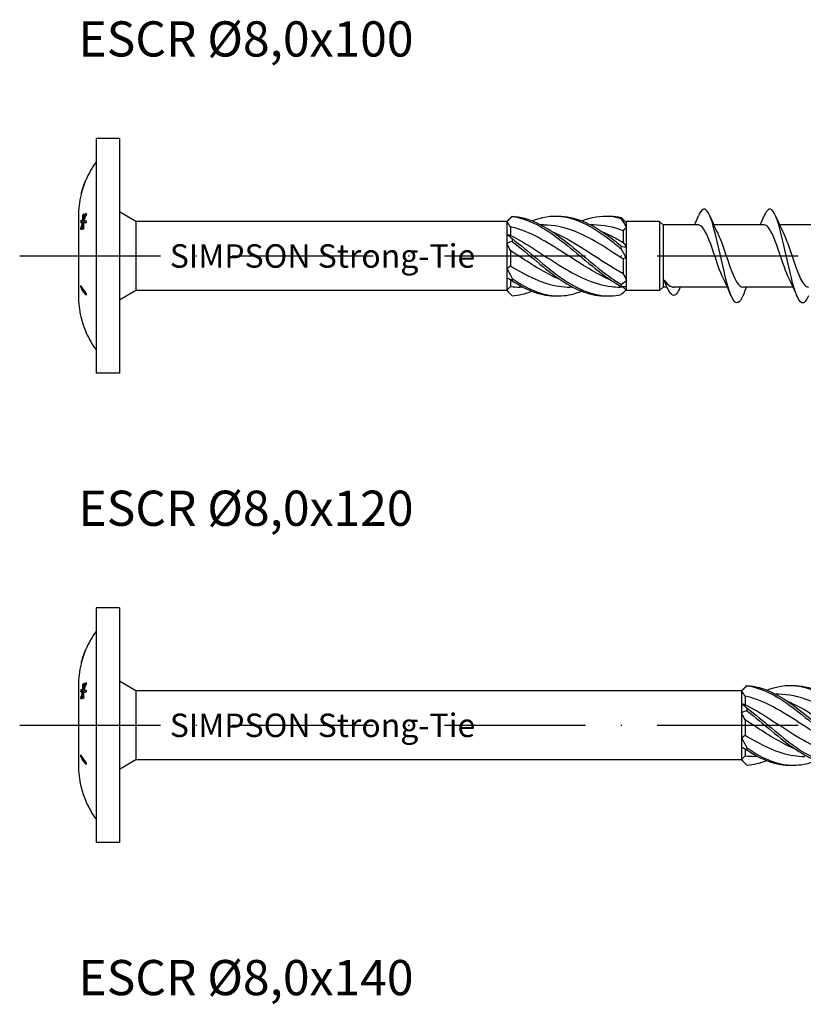
# Model space of a CAD drawing. Units: millimetres. Extents: x 2769 to 4573, y 1613 to 2337.
# Drawn here: x 3554 to 3620, y 2159 to 2243 of the extents above; entities that cross this region are included whole.
import ezdxf

# ---------------------------------------------------------------- set-up
doc = ezdxf.new("R2010")
doc.units = ezdxf.units.MM
doc.linetypes.add('ACAD_ISO10W100', pattern=[18, 12, -3, 0, -3])
doc.layers.add('Axis', color=4, linetype='ACAD_ISO10W100')
doc.layers.add('Part', color=7, linetype='Continuous', lineweight=25)
doc.styles.get("Standard").update_dxf_attribs({"font": 'arial.ttf'})

# ---------------------------------------------------------------- blocks, each defined once
blk = doc.blocks.new('ESCR 8.0x100')
at = {"layer": 'Axis'}
blk.add_line((-8.5, 0), (105, 0), dxfattribs=at)
at = {"layer": 'Part'}
for p, q in [((-2, 10), (-2, -10)), ((0, 10), (-2, 10)), ((0, 10), (0, -10)), ((-2.906, 6.375), (-2.903, 6.375)), ((-3.242, 5.375), (-3.24, 5.375)), ((-3.219, 5.461), (-3.215, 5.461)), ((-3.5, 3.378), (-3.5, 2.926)), ((-3.112, 3.507), (-3.051, 3.507)), ((1.4, 2.95), (0, 3.758)), ((-3.5, 2.926), (-3.5, 0)), ((-3.288, 2.866), (-3.185, 2.866)), ((-3.141, 2.863), (-3.036, 2.863)), ((-3.122, 3.025), (-3.038, 3.025)), ((-3.121, 2.763), (-3.062, 2.763)), ((-3.064, 3.112), (-3.006, 3.112)), ((-3.064, 2.848), (-2.958, 2.848)), ((1.4, 2.95), (1.4, -2.95)), ((33, 2.95), (1.4, 2.95)), ((33, 2.95), (33.298, 3.248)), ((33, 2.95), (33, 2.913)), ((33, 2.913), (33, 1.86)), ((36.133, 2.65), (35.9, 2.65)), ((40.383, 2.65), (40.15, 2.65)), ((43.148, 2.898), (43.2, 2.95)), ((46, 2.95), (43.2, 2.95)), ((43.2, 2.851), (43.2, 2.95)), ((43.2, 2.472), (43.2, 2.851)), ((46, 2.95), (46, -2.95)), ((46.3, 2.65), (46, 2.95)), ((46.3, 2.65), (46.3, -2.65)), ((49.309, 2.65), (46.3, 2.65)), ((54.909, 2.65), (50.624, 2.65)), ((60.509, 2.65), (56.224, 2.65)), ((-3.288, 2.316), (-3.239, 2.316)), ((33, 1.86), (33, 1.053)), ((33.3, 2.49), (33.3, 1.757)), ((42.9, 2.157), (42.9, 1.162)), ((43.2, 0.768), (43.2, 2.472)), ((33, 1.053), (33, -1.053)), ((-3.5, 0), (-3.5, -2.926)), ((33.3, 0.46), (33.3, -0.84)), ((43.2, -0.159), (43.2, 0.768)), ((42.9, -0.255), (42.9, -1.482)), ((43.2, -2.083), (43.2, -0.159)), ((33, -1.053), (33, -1.86)), ((33, -1.86), (33, -2.913)), ((33.3, -2.03), (33.3, -2.597)), ((43.2, -2.631), (43.2, -2.083)), ((-3.5, -2.926), (-3.5, -3.378)), ((-3.287, -2.669), (-3.214, -2.669)), ((1.4, -2.95), (0, -3.758)), ((33, -2.95), (1.4, -2.95)), ((33, -2.913), (33, -2.95)), ((33, -2.95), (33.298, -3.248)), ((34.35, -2.65), (34.117, -2.65)), ((38.6, -2.65), (38.367, -2.65)), ((42.9, -2.65), (42.617, -2.65)), ((42.9, -2.627), (42.9, -2.65)), ((42.9, -2.65), (43.2, -2.95)), ((43.2, -2.95), (43.2, -2.631)), ((46, -2.95), (43.2, -2.95)), ((46.3, -2.65), (46, -2.95)), ((46.637, -2.65), (46.3, -2.65)), ((51.776, -2.65), (47.218, -2.65)), ((57.376, -2.65), (53.091, -2.65)), ((-3.287, -5.196), (-3.287, -5.196)), ((-2.831, -6.554), (-2.831, -6.554)), ((0, -10), (-2, -10))]:
    blk.add_line(p, q, dxfattribs=at)
for centre, start, end in [((4.37, 3.378), 144.03808, 156.49886), ((4.37, 3.378), 157.71885, 165.21181), ((4.37, 3.378), 166.36737, 180), ((4.37, -3.378), 180, 193.3542), ((4.37, -3.378), 203.79795, 215.96192)]:
    blk.add_arc(centre, 7.87, start, end, dxfattribs=at)
for points, knots in [([(-3.219, 5.461), (-3.21, 5.49), (-3.2, 5.525), (-3.173, 5.615), (-3.158, 5.664), (-3.128, 5.759), (-3.109, 5.819), (-3.089, 5.876)], [0, 0, 0, 0, 0.01551886, 0.01551886, 0.03357694, 0.03357694, 0.06045877, 0.06045877, 0.06045877, 0.06045877]), ([(-3.089, 5.876), (-3.062, 5.957), (-3.033, 6.04), (-2.992, 6.153), (-2.979, 6.188), (-2.956, 6.25), (-2.946, 6.276), (-2.938, 6.297)], [0, 0, 0, 0, 0.02568625, 0.02568625, 0.03850335, 0.03850335, 0.05104815, 0.05104815, 0.05104815, 0.05104815]), ([(-2.885, 6.422), (-2.901, 6.38), (-2.921, 6.328), (-2.96, 6.227), (-2.981, 6.171), (-3.035, 6.02), (-3.061, 5.947), (-3.085, 5.874)], [0, 0, 0, 0, 0.02316019, 0.02316019, 0.03844385, 0.03844385, 0.05170122, 0.05170122, 0.05170122, 0.05170122]), ([(-2.938, 6.297), (-2.927, 6.324), (-2.92, 6.344), (-2.912, 6.364), (-2.907, 6.375), (-2.906, 6.375)], [0, 0, 0, 0, 0.0162207, 0.0162207, 0.02627867, 0.02627867, 0.02627867, 0.02627867]), ([(-2.847, 6.517), (-2.849, 6.512), (-2.852, 6.506), (-2.859, 6.487), (-2.868, 6.465), (-2.885, 6.422)], [0.01975853, 0.01975853, 0.01975853, 0.01975853, 0.03501668, 0.03501668, 0.05383122, 0.05383122, 0.05383122, 0.05383122]), ([(-3.252, 5.329), (-3.263, 5.292), (-3.271, 5.263), (-3.276, 5.243), (-3.277, 5.237), (-3.278, 5.233)], [0, 0, 0, 0, 0.02152234, 0.02152234, 0.02786789, 0.02786789, 0.02786789, 0.02786789]), ([(-3.085, 5.874), (-3.117, 5.78), (-3.147, 5.687), (-3.19, 5.545), (-3.206, 5.491), (-3.233, 5.4), (-3.244, 5.361), (-3.252, 5.329)], [0, 0, 0, 0, 0.0297595, 0.0297595, 0.04792392, 0.04792392, 0.06541312, 0.06541312, 0.06541312, 0.06541312]), ([(-3.242, 5.375), (-3.242, 5.375), (-3.241, 5.379), (-3.237, 5.396), (-3.235, 5.403), (-3.227, 5.431), (-3.223, 5.445), (-3.219, 5.461)], [0, 0, 0, 0, 0.01995561, 0.01995561, 0.02446956, 0.02446956, 0.02768107, 0.02768107, 0.02768107, 0.02768107]), ([(-2.863, 3.655), (-2.854, 3.634), (-2.846, 3.612), (-2.832, 3.581), (-2.827, 3.57), (-2.823, 3.559)], [2.86337836, 2.86337836, 2.86337836, 2.86337836, 2.87576378, 2.87576378, 2.88206026, 2.88206026, 2.88206026, 2.88206026]), ([(33.452, 3.393), (33.451, 3.388), (33.45, 3.384), (33.45, 3.374), (33.451, 3.37), (33.452, 3.365)], [-0.02500525, -0.02500525, -0.02500525, -0.02500525, -0.01269446, -0.01269446, 0, 0, 0, 0]), ([(33.452, 3.393), (34.847, 3.306), (36.242, 2.571), (37.637, 1.526), (39.031, 0.481), (40.426, -0.837), (41.821, -1.824), (42.13, -2.043), (42.439, -2.246), (42.748, -2.427)], [0.111446, 0.111446, 0.111446, 0.111446, 1.142444, 1.142444, 1.142444, 2.173443, 2.173443, 2.173443, 2.401828, 2.401828, 2.401828, 2.401828]), ([(33.452, 3.365), (34.847, 3.192), (36.242, 2.379), (37.637, 1.299), (39.031, 0.218), (40.426, -1.092), (41.821, -2.03), (42.13, -2.238), (42.439, -2.428), (42.748, -2.596)], [0.111446, 0.111446, 0.111446, 0.111446, 1.142444, 1.142444, 1.142444, 2.173443, 2.173443, 2.173443, 2.401828, 2.401828, 2.401828, 2.401828]), ([(35.125, 2.999), (35.962, 3.324), (36.799, 3.465), (37.637, 3.373), (39.031, 3.219), (40.426, 2.423), (41.821, 1.349), (42.13, 1.112), (42.439, 0.862), (42.748, 0.607)], [0.523599, 0.523599, 0.523599, 0.523599, 1.142444, 1.142444, 1.142444, 2.173443, 2.173443, 2.173443, 2.401828, 2.401828, 2.401828, 2.401828]), ([(37.25, 3.399), (37.379, 3.404), (37.508, 3.403), (37.637, 3.396), (39.031, 3.328), (40.426, 2.611), (41.821, 1.575), (42.13, 1.345), (42.439, 1.102), (42.748, 0.851)], [1.047198, 1.047198, 1.047198, 1.047198, 1.142444, 1.142444, 1.142444, 2.173443, 2.173443, 2.173443, 2.401828, 2.401828, 2.401828, 2.401828]), ([(39.375, 2.999), (40.19, 3.316), (41.006, 3.458), (41.821, 3.38), (42.13, 3.35), (42.439, 3.29), (42.748, 3.203)], [1.5707963, 1.5707963, 1.5707963, 1.5707963, 2.1734428, 2.1734428, 2.1734428, 2.4018284, 2.4018284, 2.4018284, 2.4018284]), ([(41.5, 3.399), (41.607, 3.403), (41.714, 3.403), (41.821, 3.399), (42.13, 3.388), (42.439, 3.348), (42.748, 3.278)], [2.0943951, 2.0943951, 2.0943951, 2.0943951, 2.1734428, 2.1734428, 2.1734428, 2.4018284, 2.4018284, 2.4018284, 2.4018284]), ([(53.09, -3.406), (52.999, -3.619), (52.909, -3.781), (52.819, -3.88), (52.525, -4.201), (52.231, -3.837), (51.937, -2.943), (51.643, -2.048), (51.348, -0.652), (51.054, 0.651), (50.76, 1.954), (50.466, 3.122), (50.172, 3.657), (49.885, 4.179), (49.598, 4.082), (49.31, 3.411)], [40.291374, 40.291374, 40.291374, 40.291374, 40.594759, 40.594759, 40.594759, 41.584875, 41.584875, 41.584875, 42.574991, 42.574991, 42.574991, 43.565107, 43.565107, 43.565107, 44.531628, 44.531628, 44.531628, 44.531628]), ([(58.69, -3.404), (58.498, -3.849), (58.306, -4.064), (58.114, -3.981), (57.82, -3.854), (57.526, -3.03), (57.231, -1.862), (56.937, -0.693), (56.643, 0.784), (56.349, 1.939), (56.055, 3.093), (55.761, 3.89), (55.467, 3.989), (55.281, 4.051), (55.096, 3.834), (54.91, 3.404)], [34.008189, 34.008189, 34.008189, 34.008189, 34.654062, 34.654062, 34.654062, 35.644178, 35.644178, 35.644178, 36.634294, 36.634294, 36.634294, 37.62441, 37.62441, 37.62441, 38.248442, 38.248442, 38.248442, 38.248442]), ([(-2.823, 3.005), (-2.827, 2.983), (-2.832, 2.961), (-2.846, 2.895), (-2.854, 2.851), (-2.863, 2.807)], [2.28858908, 2.28858908, 2.28858908, 2.28858908, 2.29488557, 2.29488557, 2.30727098, 2.30727098, 2.30727098, 2.30727098]), ([(42.9, -0.255), (41.515, 0.643), (40.131, 1.577), (38.746, 2.12), (37.875, 2.461), (37.004, 2.638), (36.133, 2.641)], [-2.439354, -2.439354, -2.439354, -2.439354, -1.415812, -1.415812, -1.415812, -0.772062, -0.772062, -0.772062, -0.772062]), ([(42.748, 3.203), (42.749, 3.215), (42.75, 3.228), (42.75, 3.253), (42.749, 3.266), (42.748, 3.278)], [-0.02500525, -0.02500525, -0.02500525, -0.02500525, -0.01269446, -0.01269446, 0, 0, 0, 0]), ([(51.444, -1.945), (51.409, -1.876), (51.374, -1.802), (51.34, -1.723), (51.014, -0.987), (50.688, 0.11), (50.361, 1.006), (50.035, 1.903), (49.709, 2.56), (49.383, 2.641), (49.358, 2.647), (49.334, 2.65), (49.309, 2.649)], [41.58665, 41.58665, 41.58665, 41.58665, 41.70357, 41.70357, 41.70357, 42.801032, 42.801032, 42.801032, 43.898495, 43.898495, 43.898495, 43.982297, 43.982297, 43.982297, 43.982297]), ([(57.044, -1.945), (56.773, -1.394), (56.501, -0.57), (56.23, 0.233), (55.904, 1.198), (55.578, 2.091), (55.252, 2.456), (55.138, 2.584), (55.023, 2.644), (54.909, 2.642)], [35.303465, 35.303465, 35.303465, 35.303465, 36.216258, 36.216258, 36.216258, 37.31372, 37.31372, 37.31372, 37.699112, 37.699112, 37.699112, 37.699112]), ([(41.854, -2.048), (40.818, -1.616), (39.782, -0.989), (38.746, -0.318), (37.261, 0.645), (35.777, 1.655), (34.292, 2.197), (33.961, 2.318), (33.631, 2.416), (33.3, 2.49)], [-2.181662, -2.181662, -2.181662, -2.181662, -1.415812, -1.415812, -1.415812, -0.318349, -0.318349, -0.318349, -0.07392, -0.07392, -0.07392, -0.07392]), ([(33.3, 1.757), (34.685, 1.078), (36.069, 0.084), (37.454, -0.78), (38.939, -1.706), (40.423, -2.441), (41.908, -2.61), (42.144, -2.637), (42.38, -2.65), (42.617, -2.65)], [0.07392, 0.07392, 0.07392, 0.07392, 1.097462, 1.097462, 1.097462, 2.194925, 2.194925, 2.194925, 2.369531, 2.369531, 2.369531, 2.369531]), ([(36.896, 2.051), (37.082, 1.975), (37.268, 1.892), (37.454, 1.803), (38.939, 1.093), (40.423, 0.005), (41.908, -0.906), (42.239, -1.109), (42.569, -1.303), (42.9, -1.482)], [0.959931, 0.959931, 0.959931, 0.959931, 1.097462, 1.097462, 1.097462, 2.194925, 2.194925, 2.194925, 2.439354, 2.439354, 2.439354, 2.439354]), ([(41.146, 2.05), (41.4, 1.946), (41.654, 1.831), (41.908, 1.704), (42.239, 1.538), (42.569, 1.356), (42.9, 1.162)], [2.0071286, 2.0071286, 2.0071286, 2.0071286, 2.1949247, 2.1949247, 2.1949247, 2.4393543, 2.4393543, 2.4393543, 2.4393543]), ([(50.956, 1.942), (51.029, 1.796), (51.103, 1.631), (51.176, 1.449), (51.502, 0.637), (51.828, -0.473), (52.154, -1.314), (52.466, -2.121), (52.779, -2.646), (53.091, -2.65)], [-43.236351, -43.236351, -43.236351, -43.236351, -42.990005, -42.990005, -42.990005, -41.892542, -41.892542, -41.892542, -40.840704, -40.840704, -40.840704, -40.840704]), ([(56.556, 1.939), (56.719, 1.611), (56.882, 1.19), (57.045, 0.724), (57.371, -0.208), (57.697, -1.278), (58.023, -1.939), (58.246, -2.39), (58.468, -2.637), (58.691, -2.643)], [-36.953166, -36.953166, -36.953166, -36.953166, -36.40523, -36.40523, -36.40523, -35.307768, -35.307768, -35.307768, -34.557519, -34.557519, -34.557519, -34.557519]), ([(33.452, 1.477), (33.451, 1.439), (33.45, 1.401), (33.45, 1.325), (33.451, 1.286), (33.452, 1.247)], [-0.02500525, -0.02500525, -0.02500525, -0.02500525, -0.01269446, -0.01269446, 0, 0, 0, 0]), ([(33.452, 1.477), (34.847, 0.423), (36.242, -0.894), (37.637, -1.871), (39.031, -2.847), (40.426, -3.449), (41.821, -3.399), (42.13, -3.388), (42.439, -3.348), (42.748, -3.278)], [0.111446, 0.111446, 0.111446, 0.111446, 1.142444, 1.142444, 1.142444, 2.173443, 2.173443, 2.173443, 2.401828, 2.401828, 2.401828, 2.401828]), ([(33.452, 1.247), (34.847, 0.16), (36.242, -1.147), (37.637, -2.074), (38.924, -2.93), (40.212, -3.433), (41.5, -3.399)], [0.111446, 0.111446, 0.111446, 0.111446, 1.142444, 1.142444, 1.142444, 2.094395, 2.094395, 2.094395, 2.094395]), ([(42.748, 0.607), (42.749, 0.647), (42.75, 0.687), (42.75, 0.769), (42.749, 0.81), (42.748, 0.851)], [-0.02500525, -0.02500525, -0.02500525, -0.02500525, -0.01269446, -0.01269446, 0, 0, 0, 0]), ([(37.604, -2.049), (36.5, -1.589), (35.396, -0.904), (34.292, -0.185), (33.961, 0.03), (33.631, 0.248), (33.3, 0.46)], [-1.134464, -1.134464, -1.134464, -1.134464, -0.318349, -0.318349, -0.318349, -0.07392, -0.07392, -0.07392, -0.07392]), ([(33.3, -0.84), (34.685, -1.693), (36.069, -2.382), (37.454, -2.583), (37.758, -2.628), (38.062, -2.648), (38.367, -2.646)], [0.07392, 0.07392, 0.07392, 0.07392, 1.097462, 1.097462, 1.097462, 1.322333, 1.322333, 1.322333, 1.322333]), ([(33.452, -1.916), (33.451, -1.949), (33.45, -1.982), (33.45, -2.049), (33.451, -2.084), (33.452, -2.118)], [-0.02500525, -0.02500525, -0.02500525, -0.02500525, -0.01269446, -0.01269446, 0, 0, 0, 0]), ([(33.452, -1.916), (34.847, -2.882), (36.242, -3.465), (37.637, -3.396), (38.216, -3.368), (38.796, -3.228), (39.375, -2.999)], [0.111446, 0.111446, 0.111446, 0.111446, 1.142444, 1.142444, 1.142444, 1.570796, 1.570796, 1.570796, 1.570796]), ([(42.748, -2.596), (42.749, -2.568), (42.75, -2.54), (42.75, -2.484), (42.749, -2.456), (42.748, -2.427)], [-0.02500525, -0.02500525, -0.02500525, -0.02500525, -0.01269446, -0.01269446, 0, 0, 0, 0]), ([(46.4, -2.072), (46.574, -2.309), (46.747, -2.479), (47.02, -2.624), (47.119, -2.65), (47.218, -2.65)], [0, 0, 0, 0, 0.1253884, 0.1253884, 0.1970373, 0.1970373, 0.1970373, 0.1970373]), ([(47.633, -2.942), (47.396, -3.428), (47.159, -3.47), (46.922, -3.16), (46.748, -2.933), (46.574, -2.531), (46.4, -2.072)], [0.131149, 0.131149, 0.131149, 0.131149, 0.928696, 0.928696, 0.928696, 1.514696, 1.514696, 1.514696, 1.514696]), ([(-3.287, -2.669), (-3.287, -2.645), (-3.287, -2.622), (-3.287, -2.574), (-3.287, -2.551), (-3.287, -2.527)], [2.6588978, 2.6588978, 2.6588978, 2.6588978, 2.66709292, 2.66709292, 2.67528803, 2.67528803, 2.67528803, 2.67528803]), ([(-3.287, -2.527), (-3.187, -2.737), (-3.053, -2.94), (-2.878, -3.151), (-2.855, -3.178), (-2.831, -3.206)], [3.4867512, 3.4867512, 3.4867512, 3.4867512, 3.6058806, 3.6058806, 3.6235597, 3.6235597, 3.6235597, 3.6235597]), ([(-2.831, -3.348), (-2.855, -3.321), (-2.878, -3.293), (-3.053, -3.083), (-3.187, -2.879), (-3.287, -2.669)], [2.3498257, 2.3498257, 2.3498257, 2.3498257, 2.3675048, 2.3675048, 2.4866342, 2.4866342, 2.4866342, 2.4866342]), ([(-2.831, -3.206), (-2.831, -3.23), (-2.831, -3.253), (-2.831, -3.301), (-2.831, -3.324), (-2.831, -3.348)], [2.44021336, 2.44021336, 2.44021336, 2.44021336, 2.44839835, 2.44839835, 2.45658333, 2.45658333, 2.45658333, 2.45658333]), ([(-3.287, -5.196), (-3.187, -5.616), (-3.053, -6.023), (-2.878, -6.444), (-2.855, -6.499), (-2.831, -6.554)], [3.4867512, 3.4867512, 3.4867512, 3.4867512, 3.6058806, 3.6058806, 3.6235597, 3.6235597, 3.6235597, 3.6235597])]:
    blk.add_open_spline(points, degree=3, knots=knots, dxfattribs=at)
for points in [[(-3.122, 3.025), (-3.121, 3.183), (-3.118, 3.344), (-3.112, 3.507)], [(-3.112, 3.507), (-3.09, 3.54), (-3.068, 3.572), (-3.046, 3.604)], [(-3.064, 3.112), (-3.003, 3.298), (-2.936, 3.479), (-2.863, 3.655)], [(-3.046, 3.604), (-3.055, 3.438), (-3.061, 3.274), (-3.064, 3.112)], [(-2.823, 3.559), (-2.903, 3.382), (-2.977, 3.198), (-3.044, 3.008)], [(33.452, 3.365), (33.301, 3.217), (33.149, 3.066), (33, 2.913)], [(33.298, 3.248), (33.349, 3.299), (33.401, 3.347), (33.452, 3.393)], [(48.976, 2.65), (49.09, 2.901), (49.201, 3.156), (49.31, 3.411)], [(50.29, 3.411), (50.502, 2.914), (50.722, 2.419), (50.956, 1.946)], [(54.576, 2.65), (54.69, 2.901), (54.801, 3.156), (54.91, 3.411)], [(55.89, 3.411), (56.102, 2.914), (56.322, 2.419), (56.556, 1.946)], [(-3.288, 2.866), (-3.28, 2.932), (-3.27, 2.998), (-3.261, 3.063)], [(-3.141, 2.863), (-3.197, 2.864), (-3.246, 2.865), (-3.288, 2.866)], [(-3.288, 2.316), (-3.246, 2.501), (-3.197, 2.684), (-3.141, 2.863)], [(-3.261, 3.063), (-3.22, 3.05), (-3.174, 3.038), (-3.122, 3.025)], [(-3.121, 2.763), (-3.174, 2.585), (-3.22, 2.403), (-3.261, 2.219)], [(-3.185, 2.866), (-3.178, 2.922), (-3.17, 2.979), (-3.162, 3.035)], [(-3.036, 2.863), (-3.093, 2.864), (-3.143, 2.865), (-3.185, 2.866)], [(-3.112, 2.269), (-3.118, 2.436), (-3.121, 2.601), (-3.121, 2.763)], [(-3.067, 2.763), (-3.066, 2.768), (-3.064, 2.773), (-3.063, 2.778)], [(-2.863, 2.807), (-2.936, 2.82), (-3.003, 2.834), (-3.064, 2.848)], [(-3.064, 2.848), (-3.061, 2.689), (-3.055, 2.529), (-3.046, 2.366)], [(-3.044, 3.008), (-2.977, 3.007), (-2.903, 3.006), (-2.823, 3.005)], [(-3.041, 2.848), (-3.039, 2.853), (-3.038, 2.858), (-3.036, 2.863)], [(-3.016, 3.086), (-3.016, 3.094), (-3.016, 3.103), (-3.016, 3.112)], [(-2.859, 2.827), (-2.894, 2.834), (-2.927, 2.841), (-2.958, 2.848)], [(33.3, 2.49), (33.203, 2.643), (33.103, 2.784), (33, 2.913)], [(42.9, 2.157), (42.061, 2.471), (41.222, 2.638), (40.383, 2.642)], [(42.748, 3.278), (42.899, 3.13), (43.051, 2.985), (43.2, 2.851)], [(43.2, 2.472), (43.052, 2.732), (42.901, 2.976), (42.748, 3.203)], [(-3.261, 2.219), (-3.27, 2.251), (-3.28, 2.283), (-3.288, 2.316)], [(-3.046, 2.366), (-3.068, 2.334), (-3.09, 2.302), (-3.112, 2.269)], [(33, 1.86), (33.148, 1.759), (33.299, 1.63), (33.452, 1.477)], [(33, 1.86), (33.103, 1.815), (33.204, 1.78), (33.3, 1.757)], [(43.2, 2.472), (43.097, 2.372), (42.996, 2.267), (42.9, 2.157)], [(33.452, 1.247), (33.301, 1.204), (33.149, 1.14), (33, 1.053)], [(33.3, 0.46), (33.203, 0.655), (33.103, 0.853), (33, 1.053)], [(42.748, 0.851), (42.899, 0.802), (43.051, 0.772), (43.2, 0.768)], [(42.9, 1.162), (42.997, 1.041), (43.097, 0.91), (43.2, 0.768)], [(43.2, -0.159), (43.052, 0.083), (42.901, 0.34), (42.748, 0.607)], [(43.2, -0.159), (43.097, -0.178), (42.996, -0.21), (42.9, -0.255)], [(33, -1.053), (33.103, -0.993), (33.204, -0.922), (33.3, -0.84)], [(33, -1.053), (33.148, -1.339), (33.299, -1.628), (33.452, -1.916)], [(42.9, -1.482), (42.997, -1.686), (43.097, -1.887), (43.2, -2.083)], [(33.452, -2.118), (33.301, -2.014), (33.149, -1.926), (33, -1.86)], [(33.3, -2.03), (33.203, -1.987), (33.103, -1.931), (33, -1.86)], [(33.354, -2.053), (33.336, -2.045), (33.318, -2.038), (33.3, -2.03)], [(33.452, -2.118), (34.718, -2.948), (35.984, -3.432), (37.25, -3.399)], [(42.748, -2.427), (42.899, -2.328), (43.051, -2.213), (43.2, -2.083)], [(46.48, -2.285), (46.454, -2.221), (46.427, -2.15), (46.4, -2.072)], [(46.547, -2.444), (46.525, -2.391), (46.503, -2.338), (46.48, -2.285)], [(52.11, -3.411), (51.898, -2.914), (51.678, -2.419), (51.444, -1.946)], [(57.71, -3.411), (57.498, -2.914), (57.278, -2.419), (57.044, -1.946)], [(-2.831, -3.22), (-2.872, -3.169), (-2.912, -3.116), (-2.95, -3.063)], [(33, -2.913), (33.103, -2.808), (33.204, -2.702), (33.3, -2.597)], [(33, -2.913), (33.148, -3.098), (33.299, -3.258), (33.452, -3.393)], [(33.3, -2.597), (33.572, -2.631), (33.844, -2.647), (34.117, -2.645)], [(33.452, -3.393), (34.01, -3.358), (34.567, -3.22), (35.125, -2.999)], [(43.2, -2.631), (43.052, -2.649), (42.901, -2.637), (42.748, -2.596)], [(42.748, -3.278), (42.881, -3.147), (43.016, -3.019), (43.148, -2.898)], [(47.776, -2.65), (47.728, -2.747), (47.68, -2.845), (47.633, -2.944)], [(53.424, -2.65), (53.31, -2.901), (53.199, -3.156), (53.09, -3.411)]]:
    blk.add_open_spline(points, degree=3, dxfattribs=at)
at = {"insert": (17.294, 0), "char_height": 2, "attachment_point": 5}
blk.add_mtext_dynamic_manual_height_columns('SIMPSON Strong-Tie', width=31.431, gutter_width=1, heights=[0], dxfattribs=at)
blk = doc.blocks.new('ESCR 8.0x120')
at = {"layer": 'Part'}
for p, q in [((-2, 10), (-2, -10)), ((0, 10), (-2, 10)), ((0, 10), (0, -10)), ((-2.906, 6.375), (-2.903, 6.375)), ((-3.242, 5.375), (-3.24, 5.375)), ((-3.219, 5.461), (-3.215, 5.461)), ((-3.5, 3.378), (-3.5, 2.926)), ((-3.112, 3.507), (-3.051, 3.507)), ((1.4, 2.95), (0, 3.758)), ((-3.5, 2.926), (-3.5, 0)), ((-3.288, 2.866), (-3.185, 2.866)), ((-3.141, 2.863), (-3.036, 2.863)), ((-3.122, 3.025), (-3.038, 3.025)), ((-3.121, 2.763), (-3.062, 2.763)), ((-3.064, 3.112), (-3.006, 3.112)), ((-3.064, 2.848), (-2.958, 2.848)), ((1.4, 2.95), (1.4, -2.95)), ((53, 2.95), (1.4, 2.95)), ((53, 2.95), (53.298, 3.248)), ((53, 2.95), (53, 2.913)), ((53, 2.913), (53, 1.86)), ((56.133, 2.65), (55.9, 2.65)), ((-3.288, 2.316), (-3.239, 2.316)), ((53, 1.86), (53, 1.053)), ((53.3, 2.49), (53.3, 1.757)), ((53, 1.053), (53, -1.053)), ((-3.5, 0), (-3.5, -2.926)), ((53.3, 0.46), (53.3, -0.84)), ((53, -1.053), (53, -1.86)), ((53, -1.86), (53, -2.913)), ((53.3, -2.03), (53.3, -2.597)), ((-3.5, -2.926), (-3.5, -3.378)), ((-3.287, -2.669), (-3.214, -2.669)), ((1.4, -2.95), (0, -3.758)), ((53, -2.95), (1.4, -2.95)), ((53, -2.913), (53, -2.95)), ((53, -2.95), (53.298, -3.248)), ((54.35, -2.65), (54.117, -2.65)), ((-3.287, -5.196), (-3.287, -5.196)), ((-2.831, -6.554), (-2.831, -6.554)), ((0, -10), (-2, -10))]:
    blk.add_line(p, q, dxfattribs=at)
for centre, start, end in [((4.37, 3.378), 144.03808, 156.49886), ((4.37, 3.378), 157.71885, 165.21181), ((4.37, 3.378), 166.36737, 180), ((4.37, -3.378), 180, 193.3542), ((4.37, -3.378), 203.79795, 215.96192)]:
    blk.add_arc(centre, 7.87, start, end, dxfattribs=at)
for points, knots in [([(-3.219, 5.461), (-3.21, 5.49), (-3.2, 5.525), (-3.173, 5.615), (-3.158, 5.664), (-3.128, 5.759), (-3.109, 5.819), (-3.089, 5.876)], [0, 0, 0, 0, 0.01551886, 0.01551886, 0.03357694, 0.03357694, 0.06045877, 0.06045877, 0.06045877, 0.06045877]), ([(-3.089, 5.876), (-3.062, 5.957), (-3.033, 6.04), (-2.992, 6.153), (-2.979, 6.188), (-2.956, 6.25), (-2.946, 6.276), (-2.938, 6.297)], [0, 0, 0, 0, 0.02568625, 0.02568625, 0.03850335, 0.03850335, 0.05104815, 0.05104815, 0.05104815, 0.05104815]), ([(-2.885, 6.422), (-2.901, 6.38), (-2.921, 6.328), (-2.96, 6.227), (-2.981, 6.171), (-3.035, 6.02), (-3.061, 5.947), (-3.085, 5.874)], [0, 0, 0, 0, 0.02316019, 0.02316019, 0.03844385, 0.03844385, 0.05170122, 0.05170122, 0.05170122, 0.05170122]), ([(-2.938, 6.297), (-2.927, 6.324), (-2.92, 6.344), (-2.912, 6.364), (-2.907, 6.375), (-2.906, 6.375)], [0, 0, 0, 0, 0.0162207, 0.0162207, 0.02627867, 0.02627867, 0.02627867, 0.02627867]), ([(-2.847, 6.517), (-2.849, 6.512), (-2.852, 6.506), (-2.859, 6.487), (-2.868, 6.465), (-2.885, 6.422)], [0.01975853, 0.01975853, 0.01975853, 0.01975853, 0.03501668, 0.03501668, 0.05383122, 0.05383122, 0.05383122, 0.05383122]), ([(-3.252, 5.329), (-3.263, 5.292), (-3.271, 5.263), (-3.276, 5.243), (-3.277, 5.237), (-3.278, 5.233)], [0, 0, 0, 0, 0.02152234, 0.02152234, 0.02786789, 0.02786789, 0.02786789, 0.02786789]), ([(-3.085, 5.874), (-3.117, 5.78), (-3.147, 5.687), (-3.19, 5.545), (-3.206, 5.491), (-3.233, 5.4), (-3.244, 5.361), (-3.252, 5.329)], [0, 0, 0, 0, 0.0297595, 0.0297595, 0.04792392, 0.04792392, 0.06541312, 0.06541312, 0.06541312, 0.06541312]), ([(-3.242, 5.375), (-3.242, 5.375), (-3.241, 5.379), (-3.237, 5.396), (-3.235, 5.403), (-3.227, 5.431), (-3.223, 5.445), (-3.219, 5.461)], [0, 0, 0, 0, 0.01995561, 0.01995561, 0.02446956, 0.02446956, 0.02768107, 0.02768107, 0.02768107, 0.02768107]), ([(-2.863, 3.655), (-2.854, 3.634), (-2.846, 3.612), (-2.832, 3.581), (-2.827, 3.57), (-2.823, 3.559)], [2.86337836, 2.86337836, 2.86337836, 2.86337836, 2.87576378, 2.87576378, 2.88206026, 2.88206026, 2.88206026, 2.88206026]), ([(53.452, 3.393), (53.451, 3.388), (53.45, 3.384), (53.45, 3.374), (53.451, 3.37), (53.452, 3.365)], [-0.02500525, -0.02500525, -0.02500525, -0.02500525, -0.01269446, -0.01269446, 0, 0, 0, 0]), ([(53.452, 3.393), (54.847, 3.306), (56.242, 2.571), (57.637, 1.526), (59.031, 0.481), (60.426, -0.837), (61.821, -1.824), (62.13, -2.043), (62.439, -2.246), (62.748, -2.427)], [0.111446, 0.111446, 0.111446, 0.111446, 1.142444, 1.142444, 1.142444, 2.173443, 2.173443, 2.173443, 2.401828, 2.401828, 2.401828, 2.401828]), ([(53.452, 3.365), (54.847, 3.192), (56.242, 2.379), (57.637, 1.299), (59.031, 0.218), (60.426, -1.092), (61.821, -2.03), (62.13, -2.238), (62.439, -2.428), (62.748, -2.596)], [0.111446, 0.111446, 0.111446, 0.111446, 1.142444, 1.142444, 1.142444, 2.173443, 2.173443, 2.173443, 2.401828, 2.401828, 2.401828, 2.401828]), ([(55.125, 2.999), (55.962, 3.324), (56.799, 3.465), (57.637, 3.373), (59.031, 3.219), (60.426, 2.423), (61.821, 1.349), (62.13, 1.112), (62.439, 0.862), (62.748, 0.607)], [0.523599, 0.523599, 0.523599, 0.523599, 1.142444, 1.142444, 1.142444, 2.173443, 2.173443, 2.173443, 2.401828, 2.401828, 2.401828, 2.401828]), ([(57.25, 3.399), (57.379, 3.404), (57.508, 3.403), (57.637, 3.396), (59.031, 3.328), (60.426, 2.611), (61.821, 1.575), (62.13, 1.345), (62.439, 1.102), (62.748, 0.851)], [1.047198, 1.047198, 1.047198, 1.047198, 1.142444, 1.142444, 1.142444, 2.173443, 2.173443, 2.173443, 2.401828, 2.401828, 2.401828, 2.401828]), ([(-2.823, 3.005), (-2.827, 2.983), (-2.832, 2.961), (-2.846, 2.895), (-2.854, 2.851), (-2.863, 2.807)], [2.28858908, 2.28858908, 2.28858908, 2.28858908, 2.29488557, 2.29488557, 2.30727098, 2.30727098, 2.30727098, 2.30727098]), ([(62.9, -0.255), (61.515, 0.643), (60.131, 1.577), (58.746, 2.12), (57.875, 2.461), (57.004, 2.638), (56.133, 2.641)], [-2.439354, -2.439354, -2.439354, -2.439354, -1.415812, -1.415812, -1.415812, -0.772062, -0.772062, -0.772062, -0.772062]), ([(61.854, -2.048), (60.818, -1.616), (59.782, -0.989), (58.746, -0.318), (57.261, 0.645), (55.777, 1.655), (54.292, 2.197), (53.961, 2.318), (53.631, 2.416), (53.3, 2.49)], [-2.181662, -2.181662, -2.181662, -2.181662, -1.415812, -1.415812, -1.415812, -0.318349, -0.318349, -0.318349, -0.07392, -0.07392, -0.07392, -0.07392]), ([(53.3, 1.757), (54.685, 1.078), (56.069, 0.084), (57.454, -0.78), (58.939, -1.706), (60.423, -2.441), (61.908, -2.61), (62.144, -2.637), (62.38, -2.65), (62.617, -2.65)], [0.07392, 0.07392, 0.07392, 0.07392, 1.097462, 1.097462, 1.097462, 2.194925, 2.194925, 2.194925, 2.369531, 2.369531, 2.369531, 2.369531]), ([(56.896, 2.051), (57.082, 1.975), (57.268, 1.892), (57.454, 1.803), (58.939, 1.093), (60.423, 0.005), (61.908, -0.906), (62.239, -1.109), (62.569, -1.303), (62.9, -1.482)], [0.959931, 0.959931, 0.959931, 0.959931, 1.097462, 1.097462, 1.097462, 2.194925, 2.194925, 2.194925, 2.439354, 2.439354, 2.439354, 2.439354]), ([(53.452, 1.477), (53.451, 1.439), (53.45, 1.401), (53.45, 1.325), (53.451, 1.286), (53.452, 1.247)], [-0.02500525, -0.02500525, -0.02500525, -0.02500525, -0.01269446, -0.01269446, 0, 0, 0, 0]), ([(53.452, 1.477), (54.847, 0.423), (56.242, -0.894), (57.637, -1.871), (59.031, -2.847), (60.426, -3.449), (61.821, -3.399), (62.13, -3.388), (62.439, -3.348), (62.748, -3.278)], [0.111446, 0.111446, 0.111446, 0.111446, 1.142444, 1.142444, 1.142444, 2.173443, 2.173443, 2.173443, 2.401828, 2.401828, 2.401828, 2.401828]), ([(53.452, 1.247), (54.847, 0.16), (56.242, -1.147), (57.637, -2.074), (58.924, -2.93), (60.212, -3.433), (61.5, -3.399)], [0.111446, 0.111446, 0.111446, 0.111446, 1.142444, 1.142444, 1.142444, 2.094395, 2.094395, 2.094395, 2.094395]), ([(57.604, -2.049), (56.5, -1.589), (55.396, -0.904), (54.292, -0.185), (53.961, 0.03), (53.631, 0.248), (53.3, 0.46)], [-1.134464, -1.134464, -1.134464, -1.134464, -0.318349, -0.318349, -0.318349, -0.07392, -0.07392, -0.07392, -0.07392]), ([(53.3, -0.84), (54.685, -1.693), (56.069, -2.382), (57.454, -2.583), (57.758, -2.628), (58.062, -2.648), (58.367, -2.646)], [0.07392, 0.07392, 0.07392, 0.07392, 1.097462, 1.097462, 1.097462, 1.322333, 1.322333, 1.322333, 1.322333]), ([(53.452, -1.916), (53.451, -1.949), (53.45, -1.982), (53.45, -2.049), (53.451, -2.084), (53.452, -2.118)], [-0.02500525, -0.02500525, -0.02500525, -0.02500525, -0.01269446, -0.01269446, 0, 0, 0, 0]), ([(53.452, -1.916), (54.847, -2.882), (56.242, -3.465), (57.637, -3.396), (58.216, -3.368), (58.796, -3.228), (59.375, -2.999)], [0.111446, 0.111446, 0.111446, 0.111446, 1.142444, 1.142444, 1.142444, 1.570796, 1.570796, 1.570796, 1.570796]), ([(-3.287, -2.669), (-3.287, -2.645), (-3.287, -2.622), (-3.287, -2.574), (-3.287, -2.551), (-3.287, -2.527)], [2.6588978, 2.6588978, 2.6588978, 2.6588978, 2.66709292, 2.66709292, 2.67528803, 2.67528803, 2.67528803, 2.67528803]), ([(-3.287, -2.527), (-3.187, -2.737), (-3.053, -2.94), (-2.878, -3.151), (-2.855, -3.178), (-2.831, -3.206)], [3.4867512, 3.4867512, 3.4867512, 3.4867512, 3.6058806, 3.6058806, 3.6235597, 3.6235597, 3.6235597, 3.6235597]), ([(-2.831, -3.348), (-2.855, -3.321), (-2.878, -3.293), (-3.053, -3.083), (-3.187, -2.879), (-3.287, -2.669)], [2.3498257, 2.3498257, 2.3498257, 2.3498257, 2.3675048, 2.3675048, 2.4866342, 2.4866342, 2.4866342, 2.4866342]), ([(-2.831, -3.206), (-2.831, -3.23), (-2.831, -3.253), (-2.831, -3.301), (-2.831, -3.324), (-2.831, -3.348)], [2.44021336, 2.44021336, 2.44021336, 2.44021336, 2.44839835, 2.44839835, 2.45658333, 2.45658333, 2.45658333, 2.45658333]), ([(-3.287, -5.196), (-3.187, -5.616), (-3.053, -6.023), (-2.878, -6.444), (-2.855, -6.499), (-2.831, -6.554)], [3.4867512, 3.4867512, 3.4867512, 3.4867512, 3.6058806, 3.6058806, 3.6235597, 3.6235597, 3.6235597, 3.6235597])]:
    blk.add_open_spline(points, degree=3, knots=knots, dxfattribs=at)
for points in [[(-3.122, 3.025), (-3.121, 3.183), (-3.118, 3.344), (-3.112, 3.507)], [(-3.112, 3.507), (-3.09, 3.54), (-3.068, 3.572), (-3.046, 3.604)], [(-3.064, 3.112), (-3.003, 3.298), (-2.936, 3.479), (-2.863, 3.655)], [(-3.046, 3.604), (-3.055, 3.438), (-3.061, 3.274), (-3.064, 3.112)], [(-2.823, 3.559), (-2.903, 3.382), (-2.977, 3.198), (-3.044, 3.008)], [(53.452, 3.365), (53.301, 3.217), (53.149, 3.066), (53, 2.913)], [(53.298, 3.248), (53.349, 3.299), (53.401, 3.347), (53.452, 3.393)], [(-3.288, 2.866), (-3.28, 2.932), (-3.27, 2.998), (-3.261, 3.063)], [(-3.141, 2.863), (-3.197, 2.864), (-3.246, 2.865), (-3.288, 2.866)], [(-3.288, 2.316), (-3.246, 2.501), (-3.197, 2.684), (-3.141, 2.863)], [(-3.261, 3.063), (-3.22, 3.05), (-3.174, 3.038), (-3.122, 3.025)], [(-3.121, 2.763), (-3.174, 2.585), (-3.22, 2.403), (-3.261, 2.219)], [(-3.185, 2.866), (-3.178, 2.922), (-3.17, 2.979), (-3.162, 3.035)], [(-3.036, 2.863), (-3.093, 2.864), (-3.143, 2.865), (-3.185, 2.866)], [(-3.112, 2.269), (-3.118, 2.436), (-3.121, 2.601), (-3.121, 2.763)], [(-3.067, 2.763), (-3.066, 2.768), (-3.064, 2.773), (-3.063, 2.778)], [(-2.863, 2.807), (-2.936, 2.82), (-3.003, 2.834), (-3.064, 2.848)], [(-3.064, 2.848), (-3.061, 2.689), (-3.055, 2.529), (-3.046, 2.366)], [(-3.044, 3.008), (-2.977, 3.007), (-2.903, 3.006), (-2.823, 3.005)], [(-3.041, 2.848), (-3.039, 2.853), (-3.038, 2.858), (-3.036, 2.863)], [(-3.016, 3.086), (-3.016, 3.094), (-3.016, 3.103), (-3.016, 3.112)], [(-2.859, 2.827), (-2.894, 2.834), (-2.927, 2.841), (-2.958, 2.848)], [(53.3, 2.49), (53.203, 2.643), (53.103, 2.784), (53, 2.913)], [(-3.261, 2.219), (-3.27, 2.251), (-3.28, 2.283), (-3.288, 2.316)], [(-3.046, 2.366), (-3.068, 2.334), (-3.09, 2.302), (-3.112, 2.269)], [(53, 1.86), (53.148, 1.759), (53.299, 1.63), (53.452, 1.477)], [(53, 1.86), (53.103, 1.815), (53.204, 1.78), (53.3, 1.757)], [(53.452, 1.247), (53.301, 1.204), (53.149, 1.14), (53, 1.053)], [(53.3, 0.46), (53.203, 0.655), (53.103, 0.853), (53, 1.053)], [(53, -1.053), (53.103, -0.993), (53.204, -0.922), (53.3, -0.84)], [(53, -1.053), (53.148, -1.339), (53.299, -1.628), (53.452, -1.916)], [(53.452, -2.118), (53.301, -2.014), (53.149, -1.926), (53, -1.86)], [(53.3, -2.03), (53.203, -1.987), (53.103, -1.931), (53, -1.86)], [(53.354, -2.053), (53.336, -2.045), (53.318, -2.038), (53.3, -2.03)], [(53.452, -2.118), (54.718, -2.948), (55.984, -3.432), (57.25, -3.399)], [(-2.831, -3.22), (-2.872, -3.169), (-2.912, -3.116), (-2.95, -3.063)], [(53, -2.913), (53.103, -2.808), (53.204, -2.702), (53.3, -2.597)], [(53, -2.913), (53.148, -3.098), (53.299, -3.258), (53.452, -3.393)], [(53.3, -2.597), (53.572, -2.631), (53.844, -2.647), (54.117, -2.645)], [(53.452, -3.393), (54.01, -3.358), (54.567, -3.22), (55.125, -2.999)]]:
    blk.add_open_spline(points, degree=3, dxfattribs=at)
at = {"insert": (17.294, 0), "char_height": 2, "attachment_point": 5}
blk.add_mtext_dynamic_manual_height_columns('SIMPSON Strong-Tie', width=31.431, gutter_width=1, heights=[0], dxfattribs=at)

msp = doc.modelspace()

# ---------------------------------------------------------------- linework, layer by layer
at = {"layer": 'Axis'}
msp.add_line((3553.5, 2183), (3687, 2183), dxfattribs=at)

# ---------------------------------------------------------------- block references
for name, p in [('ESCR 8.0x100', (3562, 2223)), ('ESCR 8.0x120', (3562, 2183))]:
    msp.add_blockref(name, p)

# ---------------------------------------------------------------- texts
at = {"char_height": 3, "attachment_point": 1}
for s, width, insert in [('ESCR Ø8,0x100', 33.06114, (3558.5, 2243)), ('ESCR Ø8,0x120', 31.06114, (3558.5, 2203)), ('ESCR Ø8,0x140', 32.06114, (3558.5, 2163))]:
    msp.add_mtext_dynamic_manual_height_columns(s, width=width, gutter_width=1, heights=[0], dxfattribs=dict(at, insert=insert))

doc.saveas('drawing.dxf')
